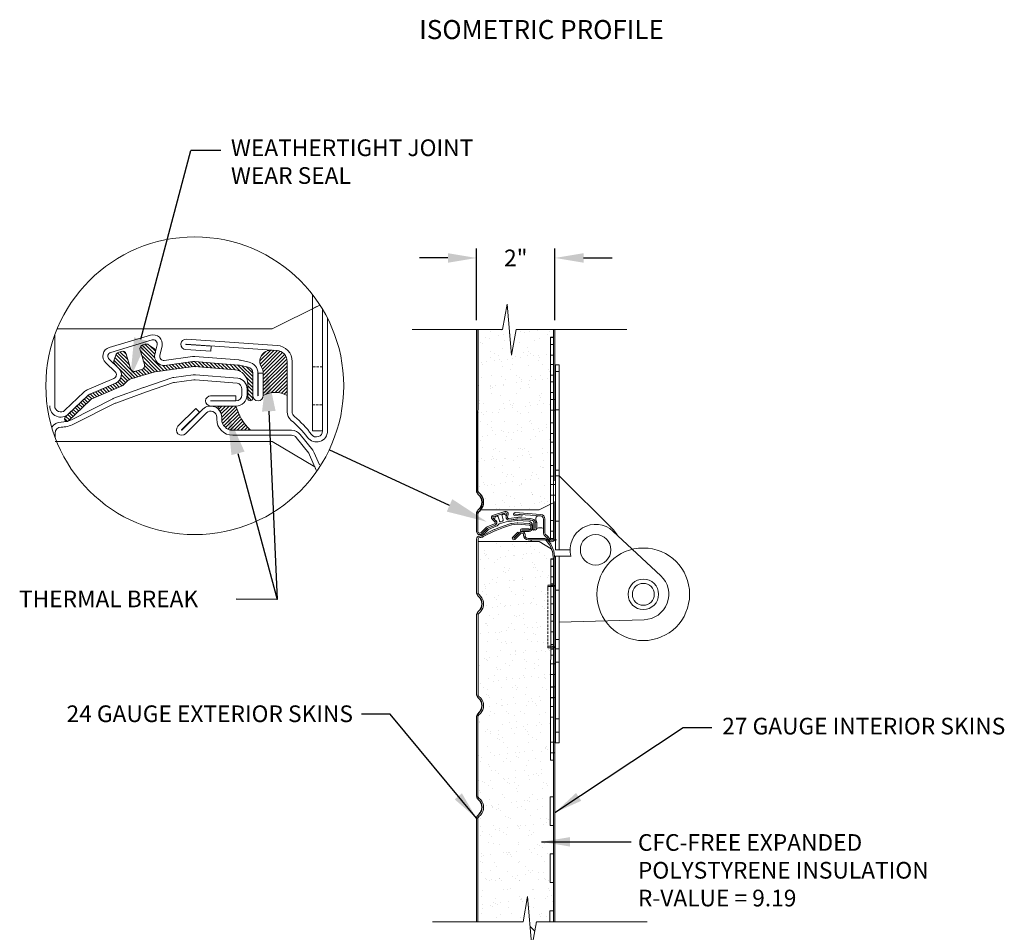
# Model space of a CAD drawing. Extents: x 234 to 877, y -153 to 344.
# Drawn here: x 387 to 490, y 81 to 177 of the extents above; entities that cross this region are included whole.
import ezdxf

# ---------------------------------------------------------------- set-up
doc = ezdxf.new("R2010")
doc.units = 0
doc.header["$LTSCALE"] = 5
doc.header["$MEASUREMENT"] = 0
doc.header["$PDMODE"] = 2
doc.linetypes.add('SLDHIDDEN0', pattern=[0.075, 0.05, -0.025])
doc.layers.get('0').update_dxf_attribs({"linetype": 'CONTINUOUS'})
doc.layers.get('Defpoints').update_dxf_attribs({"linetype": 'CONTINUOUS'})
doc.layers.add('PROFILE', color=7, linetype='CONTINUOUS', lineweight=0)
doc.layers.add('SECTION JOINTS', color=7, linetype='CONTINUOUS', lineweight=25)
doc.layers.add('TEXT', color=7, linetype='CONTINUOUS')
doc.styles.get("Standard").update_dxf_attribs({"font": 'TIMES.TTF'})
doc.styles.add('WEB PAGE', font='TIMES.TTF')
doc.dimstyles.get("Standard").update_dxf_attribs({"dimtxt": 1.75, "dimasz": 3, "dimexe": 1, "dimexo": 1, "dimgap": 1, "dimtad": 0, "dimtih": 1, "dimtoh": 1, "dimdec": 4, "dimzin": 0, "dimdsep": 46, "dimlunit": 4, "dimtxsty": 'Standard', "dimcen": 1, "dimadec": 4, "dimazin": 0, "dimtfac": 1, "dimtdec": 4, "dimtofl": 0, "dimtmove": 0, "dimatfit": 3, "dimfxl": 0, "dimfrac": 2, "dimtolj": 1, "dimtzin": 0, "dimarcsym": 0})
pattern_1 = [(37.5, (-24.988, 20.5182), (-0.0629934, 1.926824), [0, -1.52, 0, -1.7, 0, -1.625]), (7.5, (-24.988, 20.5182), (1.769777, 2.822146), [0, -0.82, 0, -1.37, 0, -0.525]), (327.5, (-26.218, 20.5182), (3.114142, 0.005659), [0, -0.5, 0, -1.8, 0, -2.35]), (317.5, (-26.218, 20.5182), (3.006127, 0.877676), [0, -0.25, 0, -1.18, 0, -1.35])]

# ---------------------------------------------------------------- blocks, each defined once
blk = doc.blocks.new('2HINGE14')
for p, q in [((0.718, 3.64), (0.718, 0)), ((0.79, 3.64), (0.718, 3.64)), ((0.79, 3.505), (0.718, 3.505)), ((0.79, 3.64), (0.79, 0)), ((0.79, 2.755), (0.718, 2.755)), ((0.79, 1.563), (0.718, 1.563)), ((-0.349, 0.395), (0.718, 1.452)), ((0.79, 1.452), (0.718, 1.452)), ((0.79, 0.563), (0.718, 0.563)), ((-1.279, -0.509), (-0.341, 0.366)), ((0.718, 0), (0.5, 0)), ((0.718, -0.125), (0.483, -0.125)), ((0.79, 0), (0.718, 0)), ((0.718, -0.125), (0.718, -3.798)), ((0.79, -0.125), (0.718, -0.125)), ((0.79, -0.125), (0.79, -3.798)), ((0.79, -0.794), (0.718, -0.794)), ((-0.952, -1.375), (0.718, -1.423)), ((0.79, -1.764), (0.718, -1.764)), ((0.79, -1.947), (0.718, -1.947)), ((0.79, -2.209), (0.718, -2.209)), ((0.79, -3.324), (0.718, -3.324)), ((0.79, -3.586), (0.718, -3.586)), ((0.79, -3.798), (0.718, -3.798))]:
    blk.add_line(p, q)
for centre in [(0, 0), (-0.938, -0.875)]:
    blk.add_circle(centre, 0.3)
for centre, radius, start, end in [((0, 0.062), 0.482, 136.3844, 152.7076), ((0, 0), 0.5, 345.5225, 133.0251), ((-0.938, -0.875), 0.5, 133.0251, 268.3631)]:
    blk.add_arc(centre, radius, start, end)
blk = doc.blocks.new('HINGE')
for radius in [0.91, 0.215]:
    blk.add_circle((-1.239, -0.344), radius)
blk.add_blockref('2HINGE14', (-0.302, 0.531))
blk = doc.blocks.new('TRASH')
at = {"color": 8, "xscale": -0.125, "yscale": 0.125, "zscale": 0.125}
blk.add_blockref('HINGE', (-0.0206, 0.0037), dxfattribs=at)
blk = doc.blocks.new('*D26')
at = {"layer": 'Defpoints', "color": 0}
for p in [(442.77, 151.61), (434.55, 144.09), (442.77, 144.09)]:
    blk.add_point(p, dxfattribs=at)
at = {"layer": 'TEXT', "color": 0, "lineweight": -2}
for p, q in [((434.55, 145.09), (434.55, 152.61)), ((442.77, 145.09), (442.77, 152.61)), ((431.55, 151.61), (428.55, 151.61)), ((445.77, 151.61), (448.77, 151.61))]:
    blk.add_line(p, q, dxfattribs=at)
at = {"layer": 'TEXT', "color": 0}
for points in [[(431.55, 152.11), (431.55, 151.11), (434.55, 151.61)], [(445.77, 152.11), (445.77, 151.11), (442.77, 151.61)]]:
    blk.add_solid(points, dxfattribs=at)
at = {"layer": 'TEXT', "color": 0, "insert": (438.66, 151.61), "char_height": 1.75, "attachment_point": 5}
blk.add_mtext('\\A1;2"', dxfattribs=at)

msp = doc.modelspace()

# ---------------------------------------------------------------- hatches: boundary and pattern name
at = {"layer": 'SECTION JOINTS'}
h = msp.add_hatch(dxfattribs=at)
h.set_pattern_fill('AR-SAND', color=256, style=0)
h.set_pattern_definition(pattern_1)
h.paths.add_polyline_path([(434.96882, 125.17661), (441.11948, 125.17472), (442.31492, 125.77197), (442.315, 126.03281), (442.32009, 142.54192), (442.32032, 143.28895), (442.61913, 143.28885), (442.61938, 144.08959), (438.68697, 144.08959), (438.21635, 141.42079), (437.74929, 146.7584), (437.27867, 144.08959), (434.70018, 144.08959), (434.69539, 127.17976, 0.156384328), (434.80422, 126.94386), (434.94729, 126.80083, -0.406653338)])
h = msp.add_hatch(dxfattribs=at)
h.set_pattern_fill('AR-SAND', color=256, style=0)
h.set_pattern_definition(pattern_1)
h.paths.add_polyline_path([(442.61439, 98.87755), (442.31558, 98.87764), (442.31559, 98.90107), (442.31581, 99.62477), (442.31922, 110.6929), (442.02041, 110.69299), (442.02051, 111.02168), (442.02234, 116.93816), (442.02244, 117.26686), (442.32125, 117.26676), (442.32186, 119.2627), (442.32209, 119.98601), (442.3221, 120.01092), (442.6209, 120.01083, 0.007122836), (442.6208, 120.01594), (442.51857, 120.77368), (442.38264, 121.0926), (441.12741, 121.84002), (434.70295, 121.842), (434.70264, 120.82082), (434.7013, 116.50311, 0.178655508), (434.80422, 116.26721), (434.94728, 116.12419, -0.414298877), (434.94757, 114.47814), (434.80425, 114.33481, 0.175877863), (434.70056, 114.09889), (434.69801, 105.82682, 0.173043373), (434.80244, 105.59089), (434.94553, 105.44785, -0.414280863), (434.94577, 103.80185), (434.80244, 103.65852, 0.170232157), (434.69727, 103.4226), (434.69472, 95.15017, 0.16060661), (434.80241, 94.91427), (434.94548, 94.77125, -0.414298878), (434.94577, 93.1252), (434.78689, 92.96631, 0.179092385), (434.69398, 92.74595), (434.69064, 81.91984), (439.41886, 81.91984), (439.88948, 84.58865), (440.16644, 81.42351), (440.65371, 80.93624), (440.82716, 81.91984), (442.25059, 81.91984), (442.25094, 83.07777), (442.60952, 83.07765), (442.61044, 86.06578), (442.25187, 86.06589), (442.25279, 89.05401), (442.61136, 89.0539), (442.61228, 92.04202), (442.25371, 92.04213), (442.25463, 95.03025), (442.6132, 95.03014)])

# ---------------------------------------------------------------- linework, layer by layer
at = {"color": 7, "linetype": 'Continuous'}
for p, q in [((434.83427, 126.68735), (434.69099, 126.83063)), ((434.83427, 125.268), (434.69099, 125.12472)), ((434.94755, 125.15477), (434.80422, 125.01144)), ((434.83427, 116.0107), (434.69099, 116.15398)), ((434.83427, 114.59135), (434.69099, 114.44807)), ((434.83247, 105.33441), (434.68919, 105.47769)), ((434.83247, 103.91506), (434.68919, 103.77177)), ((434.83247, 94.65776), (434.68919, 94.80104)), ((434.83247, 93.23841), (434.68919, 93.09513))]:
    msp.add_line(p, q, dxfattribs=at)
msp.add_lwpolyline([(434.94755, 125.15477, 0.414214074), (434.94755, 126.80057), (434.80422, 126.94386, -0.156384328), (434.69539, 127.17976), (434.70018, 144.08959)], format="xyb", dxfattribs=at)
for centre, radius, start, end in [((435.04238, 127.18123), 0.4964, 180.1700438, 224.9402841), ((434.12465, 125.97767), 1.0036, 314.9999, 45), ((435.04515, 124.77221), 0.49967, 135.1339054, 179.618636), ((435.12192, 124.72092), 0.4305, 137.5535593, 172.7103578), ((435.04017, 116.50311), 0.49379, 188.5586525, 225), ((434.12465, 115.30102), 1.0036, 314.9999, 45), ((435.04017, 114.09889), 0.49379, 135, 172.0034993), ((435.03837, 105.82682), 0.49379, 187.3105293, 225), ((434.12285, 104.62473), 1.0036, 314.9999, 45), ((435.03837, 103.4226), 0.49379, 135, 173.3625925), ((435.03837, 95.15017), 0.49379, 183.1221754, 225), ((434.12285, 93.94808), 1.0036, 314.9999, 45), ((435.03837, 92.74595), 0.4938, 135.000014, 179.9999602)]:
    msp.add_arc(centre, radius, start, end, dxfattribs=at)
at = {"layer": 'PROFILE', "color": 7, "linetype": 'Continuous'}
for p, q in [((417.32753, 147.77046), (417.32393, 136.10751)), ((437.74929, 146.7584), (437.27867, 144.08959)), ((438.21635, 141.42079), (437.74929, 146.7584)), ((413.08594, 144.16356), (418.10645, 146.67188)), ((418.38717, 146.22077), (418.38405, 136.10718)), ((418.91693, 145.26149), (418.91329, 133.45672)), ((413.08594, 144.16356), (390.54616, 144.17051)), ((437.27867, 144.08959), (427.78294, 144.08959)), ((434.55078, 144.08959), (434.54598, 127.17976)), ((438.68697, 144.08959), (438.21635, 141.42079)), ((450.30906, 144.08959), (438.68699, 144.08959)), ((442.61912, 143.26491), (442.61938, 144.08959)), ((442.76811, 144.08959), (442.76321, 128.21053)), ((390.29319, 143.51878), (390.29089, 136.07344)), ((396.01857, 142.20793), (400.34768, 143.50687)), ((396.17091, 141.70023), (400.50002, 142.99917)), ((399.77192, 142.55934), (399.53037, 142.48687)), ((413.59063, 141.89691), (404.07592, 142.56519)), ((413.62777, 142.42567), (404.11306, 143.09395)), ((442.32009, 142.54192), (442.32032, 143.28895)), ((442.6189, 142.54182), (442.61912, 143.26491)), ((397.02087, 141.73389), (397.26242, 141.80637)), ((397.79044, 141.52208), (398.24745, 139.99899)), ((399.24608, 141.95884), (399.70308, 140.43575)), ((400.66685, 142.15275), (400.12659, 142.50762)), ((401.03456, 142.49547), (400.79978, 141.50214)), ((400.84673, 141.70078), (400.79978, 141.50214)), ((401.55041, 142.37355), (401.31563, 141.38021)), ((406.67959, 141.80844), (404.03581, 141.99413)), ((406.71673, 142.3372), (404.07295, 142.52289)), ((406.67959, 141.80844), (406.71673, 142.3372)), ((413.59063, 141.89691), (413.06188, 141.93405)), ((442.32009, 142.54192), (442.315, 126.03281)), ((442.6189, 142.54182), (442.61381, 126.03281)), ((395.63845, 140.59968), (396.62724, 139.66794)), ((396.00197, 140.98545), (396.99076, 140.05372)), ((396.51001, 140.93057), (396.75327, 141.49545)), ((401.78496, 140.86243), (404.75779, 141.26324)), ((401.85579, 140.33712), (404.82862, 140.73794)), ((401.85579, 140.33712), (404.79471, 140.73337)), ((404.96465, 140.74159), (409.56807, 140.37097)), ((404.99876, 140.73884), (409.54573, 140.37277)), ((405.00719, 141.26994), (409.61061, 140.89932)), ((409.77274, 140.8747), (410.68992, 140.66856)), ((414.67343, 135.46191), (414.67506, 140.73329)), ((414.67396, 137.16906), (414.67506, 140.73329)), ((415.20349, 135.46175), (415.20512, 140.73312)), ((396.59357, 140.46919), (397.02472, 140.02007)), ((400.77917, 139.65182), (398.1818, 138.87248)), ((399.41879, 139.90772), (398.77547, 139.7147)), ((400.84438, 139.6659), (404.86553, 140.20806)), ((404.95622, 140.21049), (409.17481, 139.87086)), ((409.6565, 140.35754), (410.57369, 140.1514)), ((409.67838, 140.35263), (410.57369, 140.1514)), ((411.07029, 139.53062), (411.06947, 136.88394)), ((411.07029, 139.53062), (411.06956, 137.17018)), ((411.60035, 139.53046), (411.59962, 137.17001)), ((411.64202, 137.17), (411.64275, 139.52568)), ((411.64275, 139.52568), (412.17281, 139.52552)), ((412.17208, 137.16984), (412.17281, 139.52552)), ((393.7, 137.75955), (396.50447, 138.96999)), ((393.91005, 137.27289), (396.71452, 138.48333)), ((393.96313, 137.2958), (396.71452, 138.48333)), ((398.00706, 138.76937), (397.57534, 138.34682)), ((399.63809, 138.02021), (402.57337, 139.02169)), ((399.80926, 137.51854), (402.74453, 138.52003)), ((402.79411, 139.07371), (404.8266, 139.34774)), ((402.86494, 138.5484), (404.89743, 138.82244)), ((409.44157, 138.4712), (405.03346, 138.82609)), ((409.51673, 138.99692), (405.076, 139.35444)), ((393.35273, 137.5284), (391.36844, 135.61533)), ((394.17318, 136.80914), (397.28606, 138.15269)), ((396.50433, 136.88231), (399.61657, 138.01263)), ((396.68528, 136.38409), (399.79752, 137.51441)), ((409.93541, 137.85103), (409.93522, 137.23369)), ((410.46547, 137.85087), (410.46528, 137.23353)), ((410.53988, 138.39102), (410.53941, 136.88411)), ((393.67901, 137.10668), (391.37968, 134.88988)), ((393.72063, 137.14681), (391.73634, 135.23374)), ((394.0469, 136.72508), (391.74758, 134.50829)), ((392.03482, 134.63356), (396.37657, 136.82707)), ((392.27384, 134.16046), (396.61559, 136.35396)), ((406.64866, 136.59906), (409.29896, 136.59824)), ((409.29896, 136.59782), (406.64866, 136.59863)), ((406.64882, 137.12912), (409.29912, 137.1283)), ((409.29896, 136.59824), (409.29912, 137.1283)), ((403.22194, 133.93635), (405.09656, 135.80981)), ((403.59664, 133.56143), (405.47126, 135.43489)), ((405.82381, 135.72728), (403.62661, 133.53143)), ((406.1985, 135.35235), (404.0013, 133.15651)), ((405.09656, 135.80981), (405.47126, 135.43489)), ((409.29879, 136.06776), (406.6485, 136.06857)), ((417.32393, 136.10751), (417.32311, 133.45721)), ((418.38405, 136.10718), (418.38326, 133.54105)), ((407.28414, 134.69022), (407.28421, 134.90225)), ((407.8142, 134.69006), (407.81427, 134.90208)), ((407.8142, 134.69006), (407.81427, 134.90208)), ((408.97997, 133.52357), (410.81555, 133.523)), ((408.97997, 133.52357), (415.13925, 133.52167)), ((417.32311, 133.45721), (418.38323, 133.45689)), ((418.38326, 133.54105), (418.38323, 133.45689)), ((390.32152, 132.33983), (413.11407, 132.33281)), ((390.32179, 133.21129), (390.32166, 132.7875)), ((408.97981, 132.99351), (415.13909, 132.99161)), ((413.11407, 132.33281), (417.56735, 129.68114)), ((415.63678, 132.75139), (416.94543, 131.10538)), ((416.05169, 133.08126), (417.36034, 131.43525)), ((417.03268, 130.95893), (417.72218, 129.34124)), ((417.5203, 131.16677), (418.06269, 129.89422)), ((417.56735, 129.68114), (417.71618, 129.33194)), ((442.315, 126.03281), (442.31403, 122.90398)), ((442.61381, 126.03281), (442.61284, 122.90389)), ((442.76321, 126.03281), (442.76202, 122.15682)), ((441.11948, 125.17472), (434.96882, 125.17661)), ((441.11948, 125.17472), (442.31492, 125.77197)), ((434.54549, 124.77554), (434.54491, 122.89443)), ((434.6949, 124.77554), (434.69432, 122.89438)), ((436.20162, 124.17018), (436.48032, 123.90755)), ((436.30408, 124.27891), (436.58279, 124.01629)), ((436.30876, 124.62349), (437.52899, 124.98962)), ((436.3517, 124.48039), (437.57193, 124.84651)), ((436.44728, 124.26344), (436.51585, 124.42267)), ((436.47083, 124.1334), (436.59236, 124.0068)), ((436.59127, 124.48987), (436.65936, 124.5103)), ((436.80819, 124.43017), (436.93701, 124.00086)), ((437.26717, 123.97514), (437.08584, 123.92073)), ((437.21849, 124.55328), (437.3473, 124.12397)), ((437.3667, 124.72254), (437.29862, 124.70211)), ((437.61896, 124.60794), (437.46667, 124.70796)), ((437.7226, 124.70454), (437.65642, 124.42455)), ((437.66966, 124.48054), (437.65642, 124.42455)), ((437.66899, 123.90698), (438.80242, 124.05979)), ((437.868, 124.67017), (437.80182, 124.39018)), ((437.93411, 124.24424), (438.77206, 124.35721)), ((437.95408, 124.09617), (438.79202, 124.20915)), ((437.95408, 124.09617), (438.78246, 124.20786)), ((439.31375, 124.51089), (438.56855, 124.56323)), ((439.32421, 124.65993), (438.57902, 124.71227)), ((441.26174, 124.53582), (438.57986, 124.72419)), ((441.27221, 124.68486), (438.59033, 124.87323)), ((438.82799, 124.06048), (440.01707, 123.96475)), ((438.83036, 124.21018), (440.12791, 124.10571)), ((438.83998, 124.2094), (440.12161, 124.10622)), ((438.84235, 124.3591), (440.1399, 124.25464)), ((439.31375, 124.51089), (439.32421, 124.65993)), ((440.15284, 124.10193), (440.41136, 124.04382)), ((440.159, 124.10054), (440.41136, 124.04382)), ((440.1856, 124.2477), (440.44413, 124.18959)), ((441.26174, 124.53582), (441.1127, 124.54629)), ((441.56694, 122.72201), (441.5674, 124.20784)), ((441.56709, 123.2032), (441.5674, 124.20784)), ((441.71635, 122.72197), (441.71681, 124.20779)), ((435.55735, 123.30449), (434.99804, 122.76526)), ((435.64931, 123.18562), (435.00121, 122.56078)), ((435.66105, 123.19693), (435.10174, 122.6577)), ((435.75301, 123.07806), (435.10491, 122.45322)), ((435.18587, 122.48853), (436.40967, 123.1068)), ((435.25325, 122.35517), (436.47704, 122.97345)), ((435.65523, 123.36964), (436.44572, 123.71082)), ((435.71444, 123.23247), (436.50493, 123.57365)), ((435.7294, 123.23892), (436.50493, 123.57365)), ((435.78861, 123.10175), (436.66602, 123.48045)), ((436.44568, 123.12237), (437.32292, 123.44097)), ((436.49668, 122.98194), (437.37392, 123.30054)), ((436.86925, 123.65427), (436.74756, 123.53517)), ((437.65061, 123.90301), (436.9185, 123.68334)), ((437.32898, 123.44311), (438.15634, 123.7254)), ((437.37723, 123.30171), (438.20458, 123.58399)), ((438.21856, 123.74006), (438.79145, 123.8173)), ((438.23852, 123.59199), (438.81141, 123.66923)), ((440.09226, 123.57023), (438.84976, 123.67026)), ((440.11344, 123.71841), (438.86175, 123.81919)), ((439.30503, 123.04254), (440.05206, 123.0423)), ((440.05206, 123.04219), (439.30503, 123.04242)), ((439.30507, 123.19194), (440.0521, 123.19171)), ((440.05206, 123.0423), (440.0521, 123.19171)), ((440.23145, 123.39543), (440.2314, 123.22142)), ((440.38086, 123.39538), (440.38081, 123.22137)), ((440.40183, 123.54763), (440.4017, 123.12288)), ((440.55134, 123.86884), (440.55111, 123.12284)), ((440.55134, 123.86884), (440.55113, 123.20351)), ((440.70074, 123.8688), (440.70054, 123.20347)), ((440.71249, 123.20346), (440.71269, 123.86745)), ((440.71269, 123.86745), (440.8621, 123.86741)), ((440.8619, 123.20342), (440.8621, 123.86741)), ((434.55362, 122.08768), (434.55323, 120.82082)), ((434.70303, 122.08764), (434.70264, 120.82082)), ((438.33915, 122.29201), (438.86754, 122.82007)), ((438.44476, 122.18633), (438.97316, 122.7144)), ((439.07253, 122.79681), (438.45321, 122.17787)), ((439.17814, 122.69113), (438.55883, 122.0722)), ((438.86754, 122.82007), (438.97316, 122.7144)), ((440.05201, 122.89278), (439.30498, 122.89301)), ((439.48415, 122.5045), (439.48417, 122.56426)), ((439.63355, 122.50445), (439.63357, 122.56422)), ((439.63355, 122.50445), (439.63357, 122.56422)), ((439.9621, 122.02625), (441.6982, 122.02572)), ((439.96215, 122.17566), (440.47953, 122.1755)), ((439.96215, 122.17566), (441.69824, 122.17512)), ((441.83848, 121.95801), (442.20735, 121.49405)), ((441.95543, 122.05098), (442.32429, 121.58703)), ((442.31403, 122.90398), (442.3138, 122.15695)), ((442.3138, 122.15695), (442.61261, 122.15686)), ((442.61262, 122.18058), (442.61261, 122.15686)), ((442.61284, 122.90389), (442.61262, 122.18058)), ((434.70295, 121.842), (441.12741, 121.84002)), ((441.12741, 121.84002), (442.38264, 121.0926)), ((442.23194, 121.45277), (442.51727, 120.78332)), ((442.36938, 121.51135), (442.64651, 120.86115)), ((442.38264, 121.0926), (442.51857, 120.77368)), ((434.55323, 120.82082), (434.55188, 116.42962)), ((442.32186, 119.2627), (442.32209, 119.98639)), ((442.32209, 119.98639), (442.6209, 119.9863)), ((442.32209, 119.98639), (442.32209, 119.98601)), ((442.62091, 120.01512), (442.51727, 120.78332)), ((442.6193, 120.03366), (442.56333, 120.44855)), ((442.62068, 119.2626), (442.6209, 119.9863)), ((442.6209, 119.9863), (442.62091, 120.01512)), ((442.62091, 120.00964), (442.6209, 119.98591)), ((442.76736, 120.05364), (442.66386, 120.82082)), ((442.77031, 120.00959), (442.75857, 81.91984)), ((442.32186, 119.2627), (442.31581, 99.62477)), ((442.62068, 119.2626), (442.61462, 99.62467)), ((434.55118, 114.16758), (434.54859, 105.76398)), ((434.54788, 103.47967), (434.54531, 95.12327)), ((442.31581, 99.62477), (442.31559, 98.90227)), ((442.61462, 99.62467), (442.6144, 98.90218)), ((442.31559, 98.90146), (442.31559, 98.90107)), ((442.6144, 98.90098), (442.31559, 98.90107)), ((442.6144, 98.90136), (442.60916, 81.91984)), ((442.6132, 95.03014), (442.6144, 98.90098)), ((442.25371, 92.04213), (442.25463, 95.03025)), ((442.6132, 95.03014), (442.25463, 95.03025)), ((434.54457, 92.74625), (434.54123, 81.91984)), ((442.61228, 92.04202), (442.25371, 92.04213)), ((442.61136, 89.0539), (442.61228, 92.04202)), ((442.25187, 86.06589), (442.25279, 89.05401)), ((442.61136, 89.0539), (442.25279, 89.05401)), ((442.61044, 86.06578), (442.25187, 86.06589)), ((442.60952, 83.07765), (442.61044, 86.06578)), ((439.88948, 84.58865), (439.41886, 81.91984)), ((440.35654, 79.25104), (439.88948, 84.58865)), ((442.25059, 81.91984), (442.25094, 83.07777)), ((442.60952, 83.07765), (442.25094, 83.07777)), ((439.41885, 81.91984), (429.92312, 81.91984)), ((440.82716, 81.91984), (440.35654, 79.25104)), ((452.44924, 81.91984), (440.82717, 81.91984))]:
    msp.add_line(p, q, dxfattribs=at)
at = {"layer": 'PROFILE', "color": 9, "linetype": 'SLDHIDDEN0'}
for p, q in [((417.77245, 146.50501), (417.32707, 146.28249)), ((442.32031, 143.265), (442.61912, 143.26491)), ((442.32032, 143.28895), (442.61913, 143.28885)), ((442.32032, 143.28834), (442.61913, 143.28825)), ((442.61912, 143.26513), (442.6189, 142.54182)), ((442.61912, 143.26491), (442.61913, 143.28885)), ((442.6189, 142.53741), (442.32008, 142.5375)), ((442.61889, 142.51067), (442.32008, 142.51076)), ((442.31974, 141.41695), (442.61855, 141.41686)), ((418.38531, 140.18334), (417.32519, 140.18367)), ((442.61825, 140.42474), (442.31943, 140.42483)), ((442.61768, 138.59601), (442.31887, 138.5961)), ((442.31909, 139.30429), (442.6179, 139.30419)), ((442.31852, 137.47556), (442.61734, 137.47546)), ((442.61712, 136.76728), (442.31831, 136.76737)), ((442.76652, 136.76723), (442.61712, 136.76728)), ((417.32396, 136.20822), (418.38408, 136.2079)), ((418.38405, 136.10718), (418.38326, 133.54105)), ((442.31796, 135.64683), (442.61677, 135.64673)), ((442.61677, 135.64673), (442.76618, 135.64669)), ((442.61636, 134.31789), (442.31755, 134.31798)), ((418.38326, 133.54105), (418.38323, 133.45689)), ((442.61573, 132.27016), (442.31692, 132.27025)), ((442.3172, 133.19744), (442.61602, 133.19734)), ((442.31657, 131.1497), (442.61539, 131.14961)), ((442.61498, 129.83571), (442.31617, 129.8358)), ((442.31582, 128.71525), (442.61463, 128.71516)), ((442.61436, 127.82073), (442.31555, 127.82082)), ((442.76377, 127.82058), (442.61436, 127.82063)), ((442.3152, 126.70027), (442.61401, 126.70018)), ((442.61401, 126.70008), (442.76342, 126.70004)), ((442.61377, 125.92129), (442.31492, 125.77197)), ((442.6132, 124.05283), (442.31439, 124.05292)), ((442.31404, 122.93237), (442.61285, 122.93228)), ((442.61262, 122.18058), (442.61261, 122.15686)), ((442.61284, 122.90389), (442.61262, 122.18058)), ((442.32209, 119.98601), (442.32186, 119.2627)), ((442.3221, 120.01092), (442.32209, 120.00973)), ((442.32209, 120.00973), (442.62091, 120.00964)), ((442.32209, 120.00973), (442.32209, 119.98639)), ((442.32209, 119.98639), (442.32209, 120.00973)), ((442.3221, 120.01092), (442.62091, 120.01083)), ((442.6209, 119.98591), (442.62068, 119.2626)), ((442.62068, 119.25819), (442.32186, 119.25828)), ((442.62067, 119.23325), (442.32186, 119.23334)), ((442.32152, 118.13774), (442.62033, 118.13764)), ((442.02051, 111.02168), (442.02234, 116.93816)), ((442.02234, 116.93816), (442.02244, 117.26686)), ((442.02239, 117.11745), (442.50049, 117.1173)), ((442.02244, 117.26686), (442.50054, 117.26671)), ((442.62002, 117.14552), (442.32121, 117.14561)), ((442.6201, 117.3862), (442.32129, 117.38629)), ((442.32087, 116.02507), (442.61968, 116.02498)), ((442.61946, 115.31679), (442.32065, 115.31688)), ((442.3203, 114.19634), (442.61911, 114.19625)), ((442.6189, 113.48806), (442.32008, 113.48815)), ((442.31974, 112.36761), (442.61855, 112.36752)), ((442.02041, 110.69299), (442.02051, 111.02168)), ((442.02041, 110.69299), (442.49851, 110.69284)), ((442.02046, 110.8424), (442.49856, 110.84225)), ((442.31918, 110.54935), (442.61799, 110.54926)), ((442.61814, 111.03867), (442.31933, 111.03876)), ((442.31898, 109.91822), (442.6178, 109.91813)), ((442.61751, 108.99094), (442.3187, 108.99103)), ((442.76692, 108.9909), (442.61751, 108.99095)), ((442.31835, 107.87049), (442.61716, 107.87039)), ((442.61716, 107.8704), (442.76657, 107.87036)), ((442.61677, 106.58132), (442.31795, 106.58141)), ((442.61676, 106.55649), (442.31795, 106.55658)), ((442.76617, 106.58128), (442.61677, 106.58133)), ((442.3176, 105.43604), (442.61641, 105.43594)), ((442.31761, 105.46086), (442.61642, 105.46077)), ((442.61642, 105.46078), (442.76583, 105.46074)), ((442.61614, 104.54151), (442.31733, 104.5416)), ((442.31698, 103.42105), (442.61579, 103.42096)), ((442.61498, 100.77361), (442.31616, 100.7737)), ((442.76438, 100.77357), (442.61498, 100.77362)), ((442.31581, 99.62477), (442.31559, 98.90146)), ((442.31582, 99.65315), (442.61463, 99.65306)), ((442.61462, 99.62467), (442.6144, 98.90136)), ((442.61463, 99.65307), (442.76404, 99.65302)), ((442.31559, 98.90227), (442.31558, 98.87774)), ((442.31559, 98.90107), (442.31558, 98.87774)), ((442.31558, 98.87893), (442.61439, 98.87884)), ((442.31558, 98.87774), (442.61439, 98.87764)), ((442.31558, 98.87774), (442.31558, 98.87764)), ((442.61439, 98.87755), (442.31558, 98.87764)), ((442.6144, 98.90218), (442.31559, 98.90227))]:
    msp.add_line(p, q, dxfattribs=at)
at = {"layer": 'PROFILE'}
for p, q in [((400.79909, 141.49919), (399.74655, 142.55173)), ((398.12864, 140.39493), (396.87062, 141.65296)), ((397.96683, 140.93421), (397.13339, 141.76766)), ((397.80502, 141.47349), (397.46131, 141.81721)), ((401.42207, 139.74379), (399.26283, 141.90304)), ((401.7547, 139.78864), (399.27297, 142.27037)), ((400.78567, 141.13513), (399.46141, 142.45939)), ((400.85764, 141.81811), (400.24764, 142.42811)), ((411.81438, 140.79868), (412.95228, 141.93658)), ((411.85556, 140.46239), (413.30981, 141.91663)), ((411.94402, 141.30579), (412.44518, 141.80695)), ((411.96594, 140.1953), (413.66052, 141.88988)), ((412.09476, 139.94664), (413.95797, 141.80985)), ((412.1671, 139.64151), (414.19915, 141.67357)), ((398.44093, 138.95023), (396.49645, 140.89471)), ((398.73128, 139.03735), (396.60876, 141.15988)), ((399.02163, 139.12447), (396.72238, 141.42372)), ((401.08945, 139.69894), (399.42464, 141.36376)), ((400.76374, 139.64719), (399.58645, 140.82448)), ((403.75044, 140.05772), (403.27913, 140.52903)), ((404.08306, 140.10256), (403.61175, 140.57387)), ((404.41569, 140.14741), (403.94438, 140.61872)), ((404.74831, 140.19225), (404.277, 140.66356)), ((405.12079, 140.19724), (404.60963, 140.70841)), ((405.53131, 140.16419), (404.95412, 140.74139)), ((405.94183, 140.13114), (405.3635, 140.70948)), ((406.35236, 140.09809), (405.77402, 140.67643)), ((406.76288, 140.06504), (406.18454, 140.64338)), ((407.1734, 140.03199), (406.59506, 140.61033)), ((407.58392, 139.99894), (407.00558, 140.57728)), ((407.99444, 139.96589), (407.4161, 140.54423)), ((408.40496, 139.93284), (407.82662, 140.51118)), ((412.17238, 138.13692), (414.67503, 140.63957)), ((412.1725, 138.5145), (414.6468, 140.98881)), ((412.17261, 138.89209), (414.54648, 141.26596)), ((412.17273, 139.26968), (414.39491, 141.49186)), ((398.15155, 138.86214), (397.14005, 139.87364)), ((399.31198, 139.21159), (398.80117, 139.72241)), ((399.60234, 139.29871), (399.09152, 139.80952)), ((399.89269, 139.38583), (399.38187, 139.89664)), ((400.18304, 139.47295), (399.61851, 140.03747)), ((400.47339, 139.56007), (399.72097, 140.31248)), ((402.08732, 139.83348), (401.58076, 140.34004)), ((402.41995, 139.87833), (401.94864, 140.34964)), ((402.75257, 139.92318), (402.28126, 140.39449)), ((403.08519, 139.96802), (402.61388, 140.43933)), ((403.41782, 140.01287), (402.94651, 140.48418)), ((408.81548, 139.89979), (408.23714, 140.47812)), ((409.22701, 139.86573), (408.64767, 140.44507)), ((409.78754, 139.68267), (409.05819, 140.41202)), ((411.07005, 138.77763), (409.46871, 140.37897)), ((411.07017, 139.15498), (409.92881, 140.29634)), ((411.07028, 139.53234), (410.41571, 140.18691)), ((412.17215, 137.38174), (414.6748, 139.8844)), ((412.17226, 137.75933), (414.67491, 140.26198)), ((412.48784, 137.31997), (414.67468, 139.50681)), ((397.06784, 138.0585), (396.66457, 138.46177)), ((397.33055, 138.17326), (396.90825, 138.59556)), ((397.55437, 138.32691), (397.09744, 138.78384)), ((397.74544, 138.51331), (397.23105, 139.0277)), ((397.9362, 138.70002), (397.29045, 139.34578)), ((411.06994, 138.40027), (410.3469, 139.12331)), ((411.06982, 138.02292), (410.52996, 138.56278)), ((413.00899, 137.46365), (414.67457, 139.12922)), ((413.42018, 137.49737), (414.67445, 138.75164)), ((394.69483, 137.03428), (394.29156, 137.43755)), ((394.95849, 137.14809), (394.55522, 137.55135)), ((395.22216, 137.26189), (394.81889, 137.66516)), ((395.48583, 137.37569), (395.08256, 137.77896)), ((395.7495, 137.48949), (395.34623, 137.89276)), ((396.01317, 137.60329), (395.6099, 138.00656)), ((396.27683, 137.7171), (395.87357, 138.12036)), ((396.5405, 137.8309), (396.13723, 138.23417)), ((396.80417, 137.9447), (396.4009, 138.34797)), ((411.06947, 136.89086), (410.53958, 137.42075)), ((411.06959, 137.26821), (410.53969, 137.79811)), ((411.0697, 137.64556), (410.53981, 138.17546)), ((413.77338, 137.47309), (414.67433, 138.37405)), ((414.08698, 137.40923), (414.67422, 137.99646)), ((414.36997, 137.31475), (414.6741, 137.61888)), ((393.38111, 136.08318), (393.00624, 136.45805)), ((393.57329, 136.26847), (393.19842, 136.64334)), ((393.76547, 136.45375), (393.3906, 136.82862)), ((393.95766, 136.63904), (393.58279, 137.01391)), ((394.16752, 136.80665), (393.78161, 137.19256)), ((394.43116, 136.92048), (394.02789, 137.32375)), ((410.93145, 136.65141), (410.53946, 137.0434)), ((414.62737, 137.19468), (414.67398, 137.24129)), ((392.228, 134.97146), (391.85313, 135.34634)), ((392.42019, 135.15675), (392.04531, 135.53162)), ((392.61237, 135.34204), (392.2375, 135.71691)), ((392.80455, 135.52732), (392.42968, 135.90219)), ((392.99674, 135.71261), (392.62187, 136.08748)), ((393.18892, 135.8979), (392.81405, 136.27277)), ((407.48519, 135.71455), (407.83885, 136.06821)), ((407.649, 135.50089), (408.2162, 136.06809)), ((407.76463, 135.23905), (408.59356, 136.06797)), ((407.81423, 134.91118), (408.97091, 136.06786)), ((407.82347, 134.54295), (409.31016, 136.02964)), ((407.90252, 134.24453), (409.40372, 135.74573)), ((408.0381, 134.00264), (409.50873, 135.47327)), ((391.60164, 134.46541), (391.30596, 134.7611)), ((391.84363, 134.60089), (391.46876, 134.97576)), ((392.03582, 134.78618), (391.66095, 135.16105)), ((408.21917, 133.80624), (409.62446, 135.21153)), ((408.44441, 133.65401), (409.75033, 134.95993)), ((408.72071, 133.55284), (409.88588, 134.718)), ((409.06889, 133.52354), (410.03072, 134.48538)), ((409.44624, 133.52343), (410.18457, 134.26176)), ((409.82359, 133.52331), (410.3472, 134.04692)), ((410.20095, 133.52319), (410.51845, 133.84069)), ((410.5783, 133.52308), (410.6982, 133.64298))]:
    msp.add_line(p, q, dxfattribs=at)
at = {"layer": 'PROFILE', "color": 7}
for p, q in [((440.3855, 122.0287), (442.93771, 122.0287)), ((443.20317, 112.99989), (443.20317, 107.00352)), ((440.16644, 81.42351), (440.65371, 80.93624))]:
    msp.add_line(p, q, dxfattribs=at)
at = {"layer": 'PROFILE', "color": 7, "linetype": 'Continuous'}
msp.add_lwpolyline([(434.70264, 120.82082), (434.7013, 116.50311, 0.178655508), (434.80422, 116.26721), (434.94755, 116.12392, -0.414210252), (434.94755, 114.47812), (434.80425, 114.33481, 0.175877863), (434.70056, 114.09889), (434.69801, 105.82682, 0.173043373), (434.80244, 105.59089), (434.94574, 105.44763, -0.414210252), (434.94575, 103.80183), (434.80244, 103.65852, 0.170232157), (434.69727, 103.4226), (434.69472, 95.15017, 0.16060661), (434.80241, 94.91427), (434.94574, 94.77098, -0.414210763), (434.94575, 93.12518), (434.80244, 92.98187, 0.1956197), (434.69398, 92.74595), (434.69064, 81.91984)], format="xyb", dxfattribs=at)
at = {"layer": 'PROFILE', "color": 7}
msp.add_circle((404.98242, 138.19207), 15.62521, dxfattribs=at)
at = {"layer": 'PROFILE', "color": 7, "linetype": 'Continuous'}
for centre, radius, start, end in [((399.89379, 142.15319), 0.42405, 56.7017973, 106.7017973), ((400.62188, 142.59301), 0.95411, 346.7017973, 106.7017973), ((400.62188, 142.59301), 0.42405, 346.7017973, 106.7017973), ((404.07443, 142.54404), 0.55126, 85.9823328, 265.9823328), ((404.07443, 142.54404), 0.0212, 85.9823328, 265.9823328), ((396.29278, 141.29407), 0.95411, 106.7017973, 226.7017973), ((396.29278, 141.29407), 0.42405, 106.7017973, 226.7017973), ((397.14274, 141.32774), 0.42405, 106.7017973, 156.7017973), ((397.38429, 141.40021), 0.42405, 16.7017973, 106.7017973), ((399.65224, 142.08071), 0.42405, 106.7017973, 196.7017973), ((400.43405, 141.79832), 0.42405, 346.7017973, 56.7017973), ((412.98018, 140.77078), 1.16613, 85.9823328, 212.152198), ((413.50893, 140.73365), 1.16613, 359.9823328, 85.9823328), ((413.50893, 140.73365), 1.16613, 359.9823328, 85.9823328), ((413.50893, 140.73365), 1.69619, 359.9823328, 85.9823328), ((396.89948, 140.76285), 0.42405, 156.7017973, 223.8304255), ((401.7283, 141.28267), 0.95411, 166.7017973, 277.678668), ((401.7283, 141.28267), 0.95411, 166.7017973, 277.678668), ((401.7283, 141.28267), 0.42405, 166.7017973, 277.678668), ((404.91361, 140.10757), 1.16613, 85.3971086, 97.678668), ((404.92219, 139.78781), 0.95411, 85.3971086, 97.678668), ((404.91361, 140.10757), 0.63607, 85.3971086, 97.678668), ((409.51703, 139.73695), 1.16613, 77.3332049, 85.3971086), ((410.43421, 139.53081), 1.16613, 359.9823328, 77.3332049), ((396.33643, 139.35933), 0.42405, 293.3455241, 46.7017973), ((396.33643, 139.35933), 0.95411, 293.3455241, 46.7017973), ((396.33643, 139.35933), 0.95411, 293.3455241, 43.8304255), ((398.6536, 140.12085), 0.42405, 196.7017973, 286.7017973), ((399.29693, 140.31388), 0.42405, 286.7017973, 16.7017973), ((400.90104, 139.24566), 0.42405, 97.678668, 106.7017973), ((404.92219, 139.78781), 0.42405, 85.3971086, 97.678668), ((409.05571, 138.39148), 1.48417, 359.9823328, 85.3971086), ((409.46916, 139.42174), 0.95411, 77.3332049, 85.3971086), ((409.51703, 139.73695), 0.63607, 77.3332049, 85.3971086), ((410.43421, 139.53081), 0.63607, 359.9823328, 77.3332049), ((410.43421, 139.53081), 0.63607, 359.9823328, 77.3332049), ((410.99965, 139.52588), 1.17316, 359.9823328, 32.152198), ((398.30367, 138.46632), 0.42405, 106.7017973, 134.3849939), ((402.94993, 137.91804), 1.16613, 97.678668, 108.8391717), ((402.94993, 137.91804), 0.63607, 97.678668, 108.8391717), ((404.98242, 138.19207), 1.16613, 85.3971086, 97.678668), ((404.98242, 138.19207), 0.63607, 85.3971086, 97.678668), ((409.29934, 137.85123), 0.63607, 359.9823328, 77.0791299), ((409.29934, 137.85123), 1.16613, 359.9823328, 79.256329), ((394.16211, 136.68889), 1.16613, 113.3455241, 133.9530519), ((396.90797, 139.02868), 0.95411, 293.3455241, 314.3849939), ((400.01465, 136.91655), 1.16613, 108.8391717, 109.9602273), ((400.01465, 136.91655), 0.63607, 108.8391717, 109.9602273), ((413.42234, 134.94739), 2.54998, 60.6043563, 119.3603094), ((394.34122, 136.41981), 0.95411, 113.3455241, 133.9530519), ((394.16211, 136.68889), 0.63607, 113.3455241, 133.9530519), ((394.34122, 136.41981), 0.42405, 113.3455241, 133.9530519), ((396.90241, 135.78623), 1.16613, 109.9602273, 116.8034725), ((396.90241, 135.78623), 0.63607, 109.9602273, 116.8034725), ((406.64866, 136.59885), 0.53027, 89.9823328, 269.9823328), ((406.64866, 136.59885), 0.000212, 89.9823328, 269.9823328), ((409.29915, 137.23389), 1.16613, 269.9823328, 359.9823328), ((409.29915, 137.23389), 0.63607, 269.9823328, 359.9823328), ((410.80444, 136.88403), 0.26503, 179.9823328, 359.9823328), ((411.62082, 137.17001), 0.55126, 179.9823328, 359.9823328), ((411.62082, 137.17001), 0.0212, 179.9823328, 359.9823328), ((390.92697, 136.07325), 1.16613, 179.9823328, 313.9530519), ((390.92697, 136.07325), 0.63607, 179.9823328, 313.9530519), ((406.64814, 134.90244), 1.16613, 359.9823328, 134.9823328), ((406.64814, 134.90244), 0.63607, 359.9823328, 134.9823328), ((407.64291, 135.85624), 0.21202, 89.9823328, 223.7953943), ((406.64814, 134.90244), 1.16613, 359.9823328, 43.7953943), ((415.02187, 137.7545), 5.96647, 196.4216812, 225.1709607), ((415.83957, 135.46155), 1.16613, 179.9823328, 230.3730291), ((415.83957, 135.46155), 0.63607, 179.9823328, 230.3730291), ((390.95786, 133.21109), 1.16613, 89.9823328, 147.3836499), ((390.95895, 136.7631), 2.38588, 269.9823328, 296.8034725), ((391.56363, 134.69909), 0.26503, 133.9530519, 313.9530519), ((408.98033, 134.6897), 1.69619, 179.9823328, 269.9823328), ((408.98033, 134.6897), 1.16613, 179.9823328, 269.9823328), ((408.98033, 134.6897), 1.16613, 179.9823328, 269.9823328), ((408.3778, 126.45047), 10.53334, 36.7899553, 50.3730291), ((408.3778, 126.45047), 11.0634, 36.7899553, 50.3730291), ((390.95786, 133.21109), 0.63607, 89.9823328, 179.9823328), ((390.95895, 136.7631), 2.91593, 269.9823328, 296.8034725), ((403.61162, 133.54643), 0.55126, 134.9823328, 314.9823328), ((403.61162, 133.54643), 0.0212, 134.9823328, 314.9823328), ((415.13889, 132.35554), 1.16613, 38.4864319, 89.9823328), ((417.74716, 133.45708), 1.16613, 216.7899553, 359.9823328), ((417.74716, 133.45708), 0.63607, 216.7899553, 359.9823328), ((415.13889, 132.35554), 0.63607, 38.4864319, 89.9823328), ((416.44755, 130.70954), 1.16613, 23.0847922, 38.4864319), ((416.44755, 130.70954), 0.63607, 23.0847922, 38.4864319), ((437.60628, 124.73203), 0.26893, 346.7017973, 106.7017973), ((436.38605, 124.3659), 0.26893, 106.7017973, 226.7017973), ((436.38605, 124.3659), 0.11952, 106.7017973, 226.7017973), ((436.55706, 124.21617), 0.11952, 156.7017973, 223.8304255), ((436.39836, 123.82056), 0.26893, 293.3455241, 46.7017973), ((436.39836, 123.82056), 0.26893, 293.3455241, 43.8304255), ((436.62562, 124.37539), 0.11952, 106.7017973, 156.7017973), ((436.69371, 124.39582), 0.11952, 16.7017973, 106.7017973), ((437.05149, 124.03521), 0.11952, 196.7017973, 286.7017973), ((437.33297, 124.58763), 0.11952, 106.7017973, 196.7017973), ((437.23282, 124.08962), 0.11952, 286.7017973, 16.7017973), ((437.40106, 124.60806), 0.11952, 56.7017973, 106.7017973), ((437.60628, 124.73203), 0.11952, 346.7017973, 106.7017973), ((437.55334, 124.50804), 0.11952, 346.7017973, 56.7017973), ((437.91814, 124.36269), 0.26893, 166.7017973, 277.678668), ((437.91814, 124.36269), 0.26893, 166.7017973, 277.678668), ((437.91814, 124.36269), 0.11952, 166.7017973, 277.678668), ((438.57944, 124.71823), 0.15538, 85.9823328, 265.9823328), ((438.57944, 124.71823), 0.00598, 85.9823328, 265.9823328), ((438.81597, 124.03147), 0.32869, 85.3971086, 97.678668), ((438.81839, 123.94134), 0.26893, 85.3971086, 97.678668), ((438.81597, 124.03147), 0.17929, 85.3971086, 97.678668), ((438.81839, 123.94134), 0.11952, 85.3971086, 97.678668), ((439.98349, 123.54776), 0.41834, 359.9823328, 85.3971086), ((440.10003, 123.83816), 0.26893, 77.3332049, 85.3971086), ((440.11352, 123.927), 0.17929, 77.3332049, 85.3971086), ((440.11352, 123.927), 0.32869, 77.3332049, 85.3971086), ((440.37205, 123.8689), 0.17929, 359.9823328, 77.3332049), ((440.37205, 123.8689), 0.17929, 359.9823328, 77.3332049), ((440.37205, 123.8689), 0.32869, 359.9823328, 77.3332049), ((441.08967, 124.21841), 0.32869, 85.9823328, 212.152198), ((440.53143, 123.86751), 0.33068, 359.9823328, 32.152198), ((441.23871, 124.20794), 0.32869, 359.9823328, 85.9823328), ((441.23871, 124.20794), 0.32869, 359.9823328, 85.9823328), ((441.23871, 124.20794), 0.4781, 359.9823328, 85.9823328), ((435.78548, 123.06786), 0.32869, 113.3455241, 133.9530519), ((435.83597, 122.99201), 0.26893, 113.3455241, 133.9530519), ((435.78548, 123.06786), 0.17929, 113.3455241, 133.9530519), ((435.83597, 122.99201), 0.11952, 113.3455241, 133.9530519), ((436.55789, 122.81343), 0.32869, 109.9602273, 116.8034725), ((436.39836, 123.82056), 0.11952, 293.3455241, 46.7017973), ((436.55789, 122.81343), 0.17929, 109.9602273, 116.8034725), ((436.55945, 123.72737), 0.26893, 293.3455241, 314.3849939), ((436.95285, 123.56885), 0.11952, 106.7017973, 134.3849939), ((437.43512, 123.13202), 0.32869, 108.8391717, 109.9602273), ((437.43512, 123.13202), 0.17929, 108.8391717, 109.9602273), ((437.68496, 123.78852), 0.11952, 97.678668, 106.7017973), ((438.26248, 123.41431), 0.32869, 97.678668, 108.8391717), ((438.26248, 123.41431), 0.17929, 97.678668, 108.8391717), ((438.83537, 123.49155), 0.32869, 85.3971086, 97.678668), ((438.83537, 123.49155), 0.17929, 85.3971086, 97.678668), ((439.30503, 123.04248), 0.14947, 89.9823328, 269.9823328), ((439.30503, 123.04248), 0.0000598, 89.9823328, 269.9823328), ((440.05211, 123.22147), 0.32869, 269.9823328, 359.9823328), ((440.05211, 123.22147), 0.17929, 269.9823328, 359.9823328), ((440.05217, 123.39548), 0.17929, 359.9823328, 77.0791299), ((440.05217, 123.39548), 0.32869, 359.9823328, 79.256329), ((440.4764, 123.12286), 0.0747, 179.9823328, 359.9823328), ((440.70651, 123.20347), 0.15538, 179.9823328, 359.9823328), ((440.70651, 123.20347), 0.00598, 179.9823328, 359.9823328), ((441.2143, 122.57699), 0.71875, 60.6043563, 119.3603094), ((434.87361, 122.89433), 0.32869, 179.9823328, 313.9530519), ((434.88231, 122.08758), 0.32869, 89.9823328, 179.9823328), ((434.87361, 122.89433), 0.17929, 179.9823328, 313.9530519), ((434.88231, 122.08758), 0.17929, 89.9823328, 179.9823328), ((434.88262, 123.08877), 0.8219, 269.9823328, 296.8034725), ((434.88262, 123.08877), 0.6725, 269.9823328, 296.8034725), ((435.05306, 122.507), 0.0747, 133.9530519, 313.9530519), ((438.44899, 122.1821), 0.15538, 134.9823328, 314.9823328), ((438.44899, 122.1821), 0.00598, 134.9823328, 314.9823328), ((439.30488, 122.56432), 0.32869, 359.9823328, 134.9823328), ((439.30488, 122.56432), 0.17929, 359.9823328, 134.9823328), ((439.96225, 122.50435), 0.4781, 179.9823328, 269.9823328), ((439.58527, 122.83316), 0.05976, 89.9823328, 223.7953943), ((439.30488, 122.56432), 0.32869, 359.9823328, 43.7953943), ((439.96225, 122.50435), 0.32869, 179.9823328, 269.9823328), ((439.96225, 122.50435), 0.32869, 179.9823328, 269.9823328), ((441.89564, 122.72191), 0.32869, 179.9823328, 230.3730291), ((439.79241, 120.18199), 2.969, 36.7899553, 50.3730291), ((441.69814, 121.84643), 0.17929, 38.4864319, 89.9823328), ((441.69814, 121.84643), 0.32869, 38.4864319, 89.9823328), ((441.89564, 122.72191), 0.17929, 179.9823328, 230.3730291), ((439.79241, 120.18199), 3.1184, 36.7899553, 50.3730291), ((442.43333, 122.15692), 0.32869, 216.7899553, 359.9823328), ((442.43333, 122.15692), 0.17929, 216.7899553, 359.9823328), ((442.06701, 121.38248), 0.17929, 23.0847922, 38.4864319), ((442.06701, 121.38248), 0.32869, 23.0847922, 38.4864319), ((442.34414, 120.73227), 0.32869, 7.6831526, 23.0847922), ((442.44162, 120.00969), 0.17929, 359.9823328, 7.6831526), ((442.44162, 120.00969), 0.32869, 359.9823328, 7.6831526)]:
    msp.add_arc(centre, radius, start, end, dxfattribs=at)
at = {"layer": 'PROFILE', "color": 7}
msp.add_arc((440.3855, 121.90058), 0.12812, 90, 180, dxfattribs=at)
at = {"layer": 'PROFILE', "color": 9, "linetype": 'SLDHIDDEN0'}
for centre, radius, start, end in [((442.50057, 117.38623), 0.26893, 269.9823328, 359.9823328), ((442.50057, 117.38623), 0.11952, 269.9823328, 359.9823328), ((442.49847, 110.57332), 0.11952, 359.9823328, 89.9823328), ((442.49847, 110.57332), 0.26893, 359.9823328, 89.9823328)]:
    msp.add_arc(centre, radius, start, end, dxfattribs=at)
at = {"layer": 'PROFILE', "color": 7}
for points in [[(399.99967, 142.90554), (398.62401, 143.27159), (398.21371, 138.96158)], [(413.46246, 135.54528), (412.04029, 135.48309), (412.56479, 139.78069)], [(410.20556, 131.28416), (408.83019, 130.91698), (408.41636, 135.22666)], [(431.99826, 126.28976), (431.42489, 124.98681), (435.62043, 123.91817)]]:
    msp.add_solid(points, dxfattribs=at)
at = {"layer": 'TEXT', "color": 7}
for p, q in [((399.31184, 143.08857), (404.58208, 162.89514)), ((412.75138, 135.51418), (413.6157, 115.75075)), ((431.71157, 125.63828), (419.08489, 131.46394)), ((409.51788, 131.10057), (413.6157, 115.75075))]:
    msp.add_line(p, q, dxfattribs=at)
at = {"layer": 'TEXT'}
for p, q in [((407.71923, 162.89514), (404.58208, 162.89514)), ((413.6157, 115.75075), (409.34301, 115.79863))]:
    msp.add_line(p, q, dxfattribs=at)

# ---------------------------------------------------------------- block references
at = {"layer": 'PROFILE', "color": 7, "xscale": 42.70588235294116, "yscale": 42.70588235294119, "zscale": 42.70588235294118}
msp.add_blockref('TRASH', (446.30501, 117.98179), dxfattribs=at)

# ---------------------------------------------------------------- texts
at = {"layer": 'TEXT', "style": 'WEB PAGE'}
msp.add_text('%%uISOMETRIC PROFILE', height=2, dxfattribs=at).set_placement((428.5272, 174.58733))
at = {"layer": 'TEXT', "char_height": 1.75, "style": 'WEB PAGE'}
for s, insert, width, attachment_point in [('WEATHERTIGHT JOINT\\PWEAR SEAL', (408.77512, 164.05424), 34.125, 1), ('THERMAL BREAK', (386.54176, 116.69054), 34.125, 1), ('24 GAUGE EXTERIOR SKINS', (421.58051, 104.63946), 42.2067608, 3), ('27 GAUGE INTERIOR SKINS', (460.31421, 103.34123), 38.1762782, 1), ('CFC-FREE EXPANDED\\PPOLYSTYRENE INSULATION\\PR-VALUE = 9.19', (451.47706, 91.12588), 42.9795033, 1)]:
    msp.add_mtext(s, dxfattribs=dict(at, insert=insert, width=width, attachment_point=attachment_point))

# ---------------------------------------------------------------- dimensions: what is measured, and where the dimension line sits
at = {"layer": 'TEXT'}
dim = msp.add_linear_dim(base=(442.76811, 151.61132), p1=(434.55078, 144.08959), p2=(442.76811, 144.08706), text='2"', dimstyle='Standard', dxfattribs=at)
dim.commit()
dim.dimension.update_dxf_attribs({"geometry": '*D26', "text_midpoint": (438.65944, 151.61132), "dimtype": 160})

# ---------------------------------------------------------------- leaders
at = {"layer": 'PROFILE'}
msp.add_leader([(441.34441, 90.31938), (450.77157, 90.31938)], dimstyle='Standard', override={"dimgap": 1, "dimtad": 0}, dxfattribs=at)
at = {"layer": 'TEXT'}
for points in [[(434.54621, 92.78618), (425.47205, 103.7168), (422.47205, 103.7168)], [(442.7621, 93.38208), (456.22684, 102.32242), (459.22684, 102.32242)]]:
    msp.add_leader(points, dimstyle='Standard', override={"dimgap": 1, "dimtad": 0}, dxfattribs=at)

doc.saveas('drawing.dxf')
